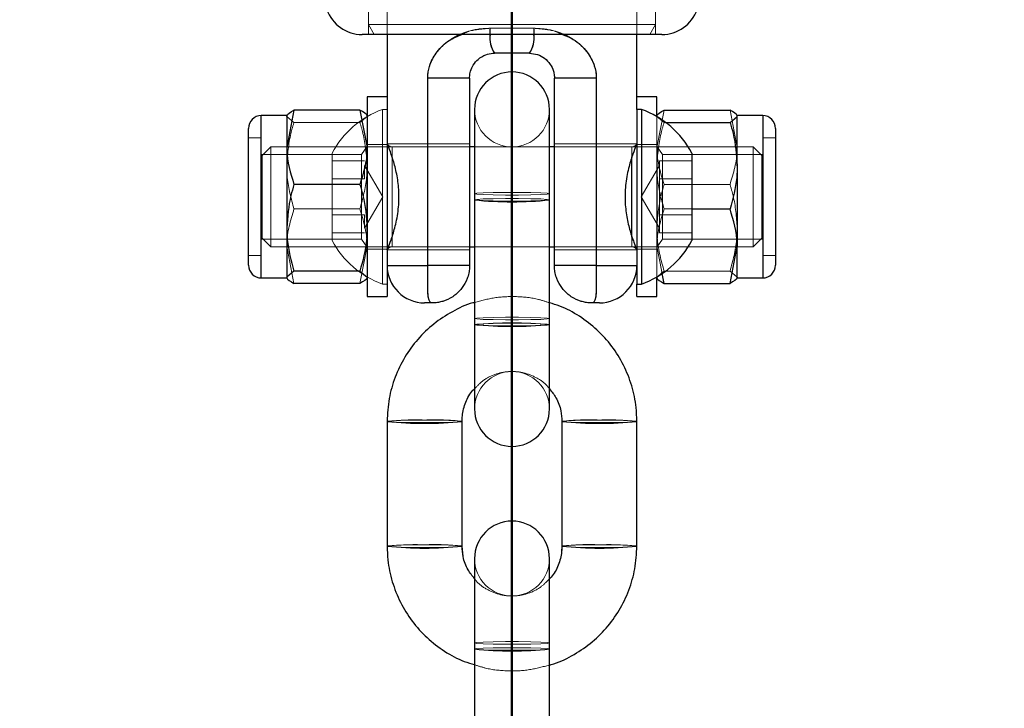
# Model space of a CAD drawing. Units: millimetres. Extents: x 0 to 2131, y 0 to 1488.
# Drawn here: x 587 to 595, y 653 to 658 of the extents above; entities that cross this region are included whole.
import ezdxf

# ---------------------------------------------------------------- set-up
doc = ezdxf.new("R2010")
doc.units = ezdxf.units.MM
doc.header["$LTSCALE"] = 50
doc.linetypes.add('HIDDEN', pattern=[0.1905, 0.127, -0.0635])
doc.layers.add('LE_NORM', color=179, linetype='Continuous', lineweight=50)
doc.styles.add('SLDTEXTSTYLE0', font='TXT', dxfattribs={"width": 0.605})
doc.dimstyles.new('SLDDIMSTYLE0', dxfattribs={"dimtxt": 17.5, "dimasz": 15, "dimexe": 0, "dimexo": 0.0625, "dimgap": 4.375, "dimtad": 1, "dimdec": 0, "dimrnd": 1e-09, "dimzin": 12, "dimdsep": 46, "dimtxsty": 'SLDTEXTSTYLE0', "dimsah": 1, "dimcen": 0.09, "dimadec": 0, "dimazin": 3, "dimtfac": 1, "dimtdec": 0, "dimtofl": 0, "dimtmove": 0, "dimatfit": 3, "dimfxl": 0, "dimfrac": 2, "dimtolj": 1, "dimtzin": 12, "dimarcsym": 0})

# ---------------------------------------------------------------- blocks, each defined once
blk = doc.blocks.new('_D_1')
at = {"layer": 'LE_NORM', "color": 7}
for p, q in [((586.0895, 663.1459), (440.628, 663.1459)), ((445.581, 663.1459), (445.581, 433.6519))]:
    blk.add_line(p, q, dxfattribs=at)
for points in [[(445.581, 663.1459), (440.581, 648.1459), (450.581, 648.1459)], [(445.581, 433.6519), (450.581, 448.6519), (440.581, 448.6519)]]:
    blk.add_solid(points, dxfattribs=at)
at = {"layer": 'LE_NORM', "color": 7, "insert": (423.0223, 531.9562), "char_height": 17.5, "attachment_point": 1, "rotation": 90, "style": 'SLDTEXTSTYLE0'}
blk.add_mtext('229', dxfattribs=at)
blk = doc.blocks.new('_D_4')
at = {"layer": 'LE_NORM'}
for p, q in [((591.0425, 481.2023), (591.0425, 703.4096)), ((752.8997, 574.6506), (752.8997, 703.4096)), ((591.0425, 698.4566), (752.8997, 698.4566))]:
    blk.add_line(p, q, dxfattribs=at)
for points in [[(591.0425, 698.4566), (606.0425, 693.4566), (606.0425, 703.4566)], [(752.8997, 698.4566), (737.8997, 703.4566), (737.8997, 693.4566)]]:
    blk.add_solid(points, dxfattribs=at)
at = {"layer": 'LE_NORM', "insert": (655.5284, 721.0153), "char_height": 17.5, "attachment_point": 1, "style": 'SLDTEXTSTYLE0'}
blk.add_mtext('162', dxfattribs=at)
blk = doc.blocks.new('_D_6')
at = {"layer": 'LE_NORM', "color": 7}
for p, q in [((586.0895, 663.1459), (475.6845, 663.1459)), ((480.6375, 663.1459), (480.6375, 477.9159)), ((579.5895, 477.9159), (475.6845, 477.9159))]:
    blk.add_line(p, q, dxfattribs=at)
for points in [[(480.6375, 663.1459), (475.6375, 648.1459), (485.6375, 648.1459)], [(480.6375, 477.9159), (485.6375, 492.9159), (475.6375, 492.9159)]]:
    blk.add_solid(points, dxfattribs=at)
at = {"layer": 'LE_NORM', "color": 7, "insert": (458.0788, 554.0882), "char_height": 17.5, "attachment_point": 1, "rotation": 90, "style": 'SLDTEXTSTYLE0'}
blk.add_mtext('185', dxfattribs=at)

msp = doc.modelspace()

# ---------------------------------------------------------------- linework, layer by layer
at = {"color": 7, "linetype": 'HIDDEN', "lineweight": 18}
for p, q in [((590.0425286, 659.5958503), (590.0425286, 657.9458503)), ((590.0425286, 659.5458503), (590.0425286, 657.9458503)), ((592.0425286, 657.9458503), (592.0425286, 659.5958503)), ((592.0425286, 657.9458503), (592.0425286, 659.5458503)), ((589.8925286, 659.3958503), (589.8925286, 658.0258503)), ((589.8925286, 659.3958503), (589.8925286, 657.9458503)), ((592.1925286, 658.0258503), (592.1925286, 659.3958503)), ((592.1925286, 657.9458503), (592.1925286, 659.3958503)), ((592.1925286, 658.0258503), (589.8925286, 658.0258503)), ((589.8925286, 658.0258503), (589.9387166, 657.9458503)), ((591.2175286, 657.9958503), (590.8675286, 657.9958503)), ((590.8675286, 657.9958503), (591.2175286, 657.9958503)), ((590.8675286, 657.9958503), (591.2175286, 657.9958503)), ((591.2175286, 657.9958503), (590.8675286, 657.9958503)), ((592.1463405, 657.9458503), (592.1925286, 658.0258503)), ((590.3675286, 657.5958503), (590.3675286, 656.0958503)), ((590.3675286, 657.5958503), (590.7025286, 657.5958503)), ((590.7025286, 657.5958503), (590.3675286, 657.5958503)), ((590.3675286, 657.5958503), (590.7025286, 657.5958503)), ((591.3825286, 657.5958503), (591.7175286, 657.5958503)), ((591.7175286, 657.5958503), (591.3825286, 657.5958503)), ((591.3825286, 657.5958503), (591.7175286, 657.5958503)), ((591.7175286, 656.0958503), (591.7175286, 657.5958503)), ((590.0045286, 656.6458503), (590.0045286, 657.3458503)), ((590.0425286, 657.3458503), (590.0045286, 657.3458503)), ((592.2605842, 657.3391594), (592.2025286, 657.0413412)), ((592.7884729, 657.3391594), (592.8465286, 657.0413412)), ((589.0345286, 657.2958503), (589.0345286, 657.1172789)), ((589.2385286, 657.290323), (589.2385286, 657.2958503)), ((589.2965842, 657.2414867), (589.2385286, 657.290323)), ((589.8244729, 657.2414867), (589.8825286, 657.290323)), ((592.2605842, 657.2414867), (592.2025286, 657.290323)), ((592.2025286, 656.6458503), (592.2025286, 657.290323)), ((592.8465286, 657.290323), (592.8465286, 657.2958503)), ((593.0505286, 657.1172789), (593.0505286, 657.2958503)), ((589.8244729, 657.2414867), (589.2965842, 657.2414867)), ((592.2605842, 657.2414867), (592.2725452, 657.2414867)), ((589.0345286, 657.1172789), (588.9325286, 657.1172789)), ((589.0345286, 656.1744218), (589.0345286, 657.1172789)), ((593.0505286, 657.1172789), (593.0505286, 656.8264306)), ((593.1525286, 657.1172789), (593.0505286, 657.1172789)), ((589.1115786, 657.0458503), (589.0425286, 656.9768003)), ((589.1115786, 657.0458503), (589.1115786, 656.2458503)), ((590.0425286, 657.0458503), (589.1115786, 657.0458503)), ((589.8799886, 657.0458503), (589.8379761, 656.9858503)), ((589.8799886, 656.2458503), (589.8799886, 657.0458503)), ((590.0425286, 657.0658503), (589.8825286, 657.0658503)), ((590.7025286, 657.0708503), (590.0425286, 657.0708503)), ((590.7025286, 657.0458503), (590.0526951, 657.0458503)), ((590.0825286, 657.0447319), (590.0825286, 656.2469688)), ((591.3425286, 657.0458503), (590.7425286, 657.0458503)), ((592.0425286, 657.0708503), (591.3825286, 657.0708503)), ((592.0025286, 657.0458503), (591.3825286, 657.0458503)), ((592.9734786, 657.0458503), (592.0025286, 657.0458503)), ((592.0025286, 656.6458503), (592.0025286, 657.0447319)), ((592.0425286, 657.0708503), (592.0374594, 657.0586662)), ((592.2025286, 657.0658503), (592.0425286, 657.0658503)), ((592.2050686, 657.0458503), (592.2025286, 657.0458503)), ((592.2050686, 657.0458503), (592.2050686, 656.79907)), ((592.247081, 656.9858503), (592.2050686, 657.0458503)), ((592.9734786, 656.6458503), (592.9734786, 657.0458503)), ((593.0425286, 656.9768003), (592.9734786, 657.0458503)), ((589.8379761, 656.9858503), (589.0345286, 656.9858503)), ((589.0425286, 656.9768003), (589.0425286, 656.3149003)), ((589.6025286, 656.6458503), (589.6025286, 656.9958503)), ((589.8379761, 656.5156137), (589.8379761, 656.9858503)), ((592.247081, 656.9858503), (592.247081, 656.3058503)), ((593.0505286, 656.9858503), (592.247081, 656.9858503)), ((593.0425286, 656.6458503), (593.0425286, 656.9768003)), ((589.8625286, 656.9345255), (589.6025286, 656.9345255)), ((589.8625286, 656.8958503), (589.8625286, 656.8623567)), ((590.0068661, 656.6458503), (589.8625286, 656.8958503)), ((589.8625286, 656.8623567), (589.8625286, 656.7901879)), ((592.2225286, 656.8958503), (592.078191, 656.6458503)), ((592.2225286, 656.8623567), (592.2225286, 656.9345255)), ((592.2225286, 656.9345255), (592.4825286, 656.9345255)), ((592.2225286, 656.7901879), (592.2225286, 656.8623567)), ((589.8625286, 656.7901879), (589.6025286, 656.7901879)), ((592.2050686, 656.79907), (592.2050686, 656.2458503)), ((592.2225286, 656.6458503), (592.2225286, 656.7901879)), ((592.2225286, 656.7901879), (592.4825286, 656.7901879)), ((593.0505286, 656.8264306), (593.0505286, 656.1744218)), ((592.2605842, 656.743523), (592.7884729, 656.743523)), ((589.6025286, 656.2958503), (589.6025286, 656.6458503)), ((589.8625286, 656.3958503), (590.0068661, 656.6458503)), ((590.0045286, 655.9458503), (590.0045286, 656.6458503)), ((590.1373352, 656.6458503), (590.1353442, 656.6186601)), ((592.0025286, 656.6458503), (592.0025286, 656.2469688)), ((592.078191, 656.6458503), (592.2225286, 656.3958503)), ((592.2025286, 656.0013777), (592.2025286, 656.6458503)), ((592.2225286, 656.5015128), (592.2225286, 656.6458503)), ((592.9734786, 656.2458503), (592.9734786, 656.6458503)), ((593.0425286, 656.3149003), (593.0425286, 656.6458503)), ((589.8244729, 656.5481777), (589.2965842, 656.5481777)), ((592.2605842, 656.5481777), (592.4825286, 656.5481777)), ((589.8625286, 656.5015128), (589.6025286, 656.5015128)), ((589.8379761, 656.3058503), (589.8379761, 656.5156137)), ((589.8625286, 656.5015128), (589.8625286, 656.429344)), ((592.2225286, 656.429344), (592.2225286, 656.5015128)), ((592.2225286, 656.5015128), (592.4825286, 656.5015128)), ((589.8625286, 656.429344), (589.8625286, 656.3958503)), ((592.2225286, 656.3571752), (592.2225286, 656.429344)), ((589.0345286, 656.3058503), (589.8379761, 656.3058503)), ((589.0425286, 656.3149003), (589.1115786, 656.2458503)), ((589.8625286, 656.3571752), (589.6025286, 656.3571752)), ((589.8379761, 656.3058503), (589.8799886, 656.2458503)), ((592.2050686, 656.2458503), (592.247081, 656.3058503)), ((592.2225286, 656.3571752), (592.4825286, 656.3571752)), ((592.247081, 656.3058503), (593.0505286, 656.3058503)), ((592.9734786, 656.2458503), (593.0425286, 656.3149003)), ((589.1115786, 656.2458503), (590.0425286, 656.2458503)), ((589.2965842, 655.9525413), (589.2385286, 656.2503595)), ((589.8244729, 655.9525413), (589.8825286, 656.2503595)), ((589.8799886, 656.2458503), (589.8825286, 656.2458503)), ((590.0528328, 656.2458503), (590.7025286, 656.2458503)), ((590.7425286, 656.2458503), (591.3425286, 656.2458503)), ((591.3825286, 656.2458503), (592.0025286, 656.2458503)), ((592.0025286, 656.2458503), (592.9734786, 656.2458503)), ((592.0392522, 656.2286183), (592.0401876, 656.2263919)), ((592.2428508, 656.0435114), (592.2025286, 656.2503595)), ((588.9325286, 656.1744218), (589.0345286, 656.1744218)), ((589.0345286, 656.1744218), (589.0345286, 655.9958503)), ((589.8825286, 656.2258503), (590.0425286, 656.2258503)), ((590.0425286, 656.2208503), (590.7025286, 656.2208503)), ((591.3825286, 656.2208503), (592.0425286, 656.2208503)), ((592.0425286, 656.2258503), (592.2025286, 656.2258503)), ((593.0505286, 656.1744218), (593.1525286, 656.1744218)), ((593.0505286, 655.9958503), (593.0505286, 656.1744218)), ((590.3675286, 656.0958503), (590.0425286, 656.0958503)), ((590.3675286, 656.0958503), (590.0425286, 656.0958503)), ((590.3675286, 656.0958503), (590.7025286, 656.0958503)), ((590.7025286, 656.0958503), (590.3675286, 656.0958503)), ((590.3675286, 656.0958503), (590.7025286, 656.0958503)), ((591.3825286, 656.0958503), (591.7175286, 656.0958503)), ((591.7175286, 656.0958503), (591.3825286, 656.0958503)), ((591.3825286, 656.0958503), (591.7175286, 656.0958503)), ((591.7175286, 656.0958503), (592.0425286, 656.0958503)), ((592.0425286, 656.0958503), (591.7175286, 656.0958503)), ((589.2385286, 656.0013777), (589.2385286, 655.9958504)), ((592.2605842, 656.050214), (592.2025286, 656.0013777)), ((592.2605842, 656.050214), (592.7884729, 656.050214)), ((592.7884729, 656.050214), (592.8465286, 656.0013777)), ((592.8465286, 656.0013777), (592.8465286, 655.9958503)), ((590.0045286, 655.9458503), (590.0425286, 655.9458503))]:
    msp.add_line(p, q, dxfattribs=at)
at = {"color": 7, "linetype": 'Continuous', "lineweight": 25}
for p, q in [((592.2425286, 657.9458503), (589.8425286, 657.9458503)), ((590.0425286, 657.9458503), (590.0425286, 657.4458503)), ((592.0425286, 657.3458503), (592.0425286, 657.9458503)), ((591.1825286, 657.7958503), (590.9025286, 657.7958503)), ((590.3675286, 656.0958503), (590.3675286, 657.5958503)), ((590.7025286, 657.5958503), (590.3675286, 657.5958503)), ((590.7025286, 657.5958503), (590.7025286, 656.0958503)), ((591.7175286, 657.5958503), (591.3825286, 657.5958503)), ((591.3825286, 656.0958503), (591.3825286, 657.5958503)), ((591.7175286, 657.5958503), (591.7175286, 656.0958503)), ((590.0425286, 657.4458503), (589.8825286, 657.4458503)), ((589.8825286, 657.4458503), (589.8825286, 655.8458503)), ((590.0425286, 657.4458503), (590.0425286, 655.8458503)), ((592.2025286, 657.4458503), (592.0425286, 657.4458503)), ((592.2025286, 657.290323), (592.2025286, 657.4458503)), ((589.2965842, 657.3391594), (589.2385286, 657.0413412)), ((589.8244729, 657.3391594), (589.2965842, 657.3391594)), ((589.8244729, 657.3391594), (589.8825286, 657.0413412)), ((590.7425286, 657.3458503), (590.7425286, 656.6216496)), ((591.3425286, 656.6216496), (591.3425286, 657.3458503)), ((592.0805286, 657.3458503), (592.0425286, 657.3458503)), ((592.0425286, 657.3458503), (592.0425286, 655.9458503)), ((592.0805286, 657.3458503), (592.0805286, 655.9458503)), ((592.2605842, 657.3391594), (592.7884729, 657.3391594)), ((589.2385286, 657.2958503), (589.0345286, 657.2958503)), ((589.2385286, 657.2958503), (589.2385286, 657.0413412)), ((592.7884729, 657.2414867), (592.8465286, 657.290323)), ((593.0505286, 657.2958503), (592.8465286, 657.2958503)), ((592.8465286, 656.8948322), (592.8465286, 657.290323)), ((588.9325286, 656.0978503), (588.9325286, 657.1938503)), ((592.2725452, 657.2414867), (592.7884729, 657.2414867)), ((593.1525286, 657.1938503), (593.1525286, 656.8557612)), ((589.2385286, 657.0413412), (589.2385286, 656.3968685)), ((590.0526951, 657.0458503), (590.0425286, 657.0458503)), ((590.7425286, 657.0458503), (590.7025286, 657.0458503)), ((591.3825286, 657.0458503), (591.3425286, 657.0458503)), ((592.4825286, 656.9958503), (592.4825286, 656.2958503)), ((592.8465286, 656.8948322), (592.8465286, 656.2503595)), ((593.1525286, 656.8557612), (593.1525286, 656.0978503)), ((589.8244729, 656.743523), (589.2965842, 656.743523)), ((590.7425286, 656.6216496), (590.7425286, 655.6222475)), ((591.3425286, 655.6222475), (591.3425286, 656.6216496)), ((592.4825286, 656.5481777), (592.7884729, 656.5481777)), ((589.2385286, 656.3968685), (589.2385286, 656.0013777)), ((590.0425286, 656.2458503), (590.0528328, 656.2458503)), ((590.7025286, 656.2458503), (590.7425286, 656.2458503)), ((591.3425286, 656.2458503), (591.3825286, 656.2458503)), ((592.7884729, 655.9525413), (592.8465286, 656.2503595)), ((592.8465286, 655.9958503), (592.8465286, 656.2503595)), ((590.7025286, 656.0958503), (590.3675286, 656.0958503)), ((591.7175286, 656.0958503), (591.3825286, 656.0958503)), ((589.0345286, 655.9958503), (589.2385286, 655.9958503)), ((589.2965842, 656.050214), (589.2385286, 656.0013777)), ((589.8244729, 656.050214), (589.2965842, 656.050214)), ((589.8244729, 656.050214), (589.8825286, 656.0013777)), ((592.2025286, 655.8458503), (592.2025286, 656.0013777)), ((592.2605842, 655.9525413), (592.2428508, 656.0435114)), ((592.8465286, 655.9958503), (593.0505286, 655.9958503)), ((589.8244729, 655.9525413), (589.2965842, 655.9525413)), ((592.0425286, 655.9458503), (592.0805286, 655.9458503)), ((592.0425286, 655.8458503), (592.0425286, 655.9458503)), ((592.2605842, 655.9525413), (592.7884729, 655.9525413)), ((589.8825286, 655.8458503), (590.0425286, 655.8458503)), ((592.0425286, 655.8458503), (592.2025286, 655.8458503)), ((590.4025286, 655.7958503), (590.3425286, 655.7958503)), ((591.7425286, 655.7958503), (591.6825286, 655.7958503)), ((590.7425286, 655.6222475), (590.7425286, 654.9464482)), ((591.3425286, 654.9464482), (591.3425286, 655.6222475)), ((590.0425286, 654.8469264), (590.0425286, 653.8475242)), ((590.6425286, 653.8475242), (590.6425286, 654.8469264)), ((591.4425286, 654.8469264), (591.4425286, 653.8475242)), ((592.0425286, 653.8475242), (592.0425286, 654.8469264)), ((590.6515289, 653.7632369), (590.6425286, 653.8475242)), ((591.4425286, 653.8475242), (591.4400645, 653.8032406)), ((590.7425286, 653.7480024), (590.7425286, 653.0238017)), ((591.3425286, 653.0238017), (591.3425286, 653.7480024)), ((590.7425286, 653.0238017), (590.7425286, 652.0243996)), ((591.3425286, 652.0243996), (591.3425286, 653.0238017))]:
    msp.add_line(p, q, dxfattribs=at)
at = {"color": 8, "linetype": 'Continuous', "lineweight": 25}
for p, q in [((589.0345286, 655.9958503), (589.0345286, 657.2958503)), ((593.0505286, 657.2958503), (593.0505286, 656.8948322)), ((592.0025286, 656.3226617), (592.0025286, 656.9666784)), ((593.0505286, 656.8948322), (593.0505286, 655.9958503)), ((590.0425286, 656.0958503), (590.3675286, 656.0958503)), ((591.7175286, 656.0958503), (592.0425286, 656.0958503))]:
    msp.add_line(p, q, dxfattribs=at)
at = {"color": 7, "linetype": 'HIDDEN', "lineweight": 18, "flags": 128}
for points in [[(590.8675286, 657.9958503), (590.8682011, 657.9568323), (590.86864, 657.9458503)], [(591.2175286, 657.9958503), (591.216856, 657.9568323), (591.2164172, 657.9458503)], [(591.3425286, 656.670051), (591.3244363, 656.6665037), (591.2723419, 656.6633842), (591.1925286, 656.6610689), (591.094623, 656.6598369), (590.9904341, 656.6598369), (590.8925286, 656.6610689), (590.8127152, 656.6633842), (590.7606208, 656.6665037), (590.7425286, 656.670051), (590.7606208, 656.6735984), (590.8127152, 656.6767179), (590.8925286, 656.6790332), (590.9904341, 656.6802652), (591.094623, 656.6802652), (591.1925286, 656.6790332), (591.2723419, 656.6767179), (591.3244363, 656.6735984), (591.3425286, 656.670051)], [(590.7425286, 656.670051), (590.7606208, 656.6665037), (590.8127152, 656.6633842), (590.8925286, 656.6610689), (590.9904341, 656.6598369), (591.094623, 656.6598369), (591.1925286, 656.6610689), (591.2723419, 656.6633842), (591.3244363, 656.6665037), (591.3425286, 656.670051), (591.3244363, 656.6735984), (591.2723419, 656.6767179), (591.1925286, 656.6790332), (591.094623, 656.6802652), (590.9904341, 656.6802652), (590.8925286, 656.6790332), (590.8127152, 656.6767179), (590.7606208, 656.6735984), (590.7425286, 656.670051)], [(591.3425286, 656.6216496), (591.3244363, 656.625197), (591.2723419, 656.6283165), (591.1925286, 656.6306318), (591.094623, 656.6318638), (590.9904341, 656.6318638), (590.8925286, 656.6306318), (590.8127152, 656.6283165), (590.7606208, 656.625197), (590.7425286, 656.6216496), (590.7606208, 656.6181023), (590.8127152, 656.6149828), (590.8925286, 656.6126675), (590.9904341, 656.6114355), (591.094623, 656.6114355), (591.1925286, 656.6126675), (591.2723419, 656.6149828), (591.3244363, 656.6181023), (591.3425286, 656.6216496)], [(590.7425286, 656.6216496), (590.7606208, 656.625197), (590.8127152, 656.6283165), (590.8925286, 656.6306318), (590.9904341, 656.6318638), (591.094623, 656.6318638), (591.1925286, 656.6306318), (591.2723419, 656.6283165), (591.3244363, 656.625197), (591.3425286, 656.6216496), (591.3425286, 656.6216496)], [(591.3425286, 655.6706489), (591.3244363, 655.6671015), (591.2723419, 655.663982), (591.1925286, 655.6616667), (591.094623, 655.6604347), (590.9904341, 655.6604347), (590.8925286, 655.6616667), (590.8127152, 655.663982), (590.7606208, 655.6671015), (590.7425286, 655.6706489), (590.7606208, 655.6741962), (590.8127152, 655.6773157), (590.8925286, 655.679631), (590.9904341, 655.680863), (591.094623, 655.680863), (591.1925286, 655.679631), (591.2723419, 655.6773157), (591.3244363, 655.6741962), (591.3425286, 655.6706489)], [(590.7425286, 655.6706489), (590.7606208, 655.6671015), (590.8127152, 655.663982), (590.8925286, 655.6616667), (590.9904341, 655.6604347), (591.094623, 655.6604347), (591.1925286, 655.6616667), (591.2723419, 655.663982), (591.3244363, 655.6671015), (591.3425286, 655.6706489), (591.3244363, 655.6741962), (591.2723419, 655.6773157), (591.1925286, 655.679631), (591.094623, 655.680863), (590.9904341, 655.680863), (590.8925286, 655.679631), (590.8127152, 655.6773157), (590.7606208, 655.6741962), (590.7425286, 655.6706489)], [(591.3425286, 655.6222475), (591.3244363, 655.6257948), (591.2723419, 655.6289143), (591.1925286, 655.6312296), (591.094623, 655.6324616), (590.9904341, 655.6324616), (590.8925286, 655.6312296), (590.8127152, 655.6289143), (590.7606208, 655.6257948), (590.7425286, 655.6222475), (590.7606208, 655.6187001), (590.8127152, 655.6155806), (590.8925286, 655.6132653), (590.9904341, 655.6120333), (591.094623, 655.6120333), (591.1925286, 655.6132653), (591.2723419, 655.6155806), (591.3244363, 655.6187001), (591.3425286, 655.6222475)], [(590.3425286, 654.8572981), (590.4451346, 654.8566726), (590.5353648, 654.8548716), (590.6023362, 654.8521123), (590.6379709, 654.8487274), (590.6379709, 654.8451254), (590.6023362, 654.8417405), (590.5353648, 654.8389812), (590.4451346, 654.8371802), (590.3425286, 654.8365547), (590.2399225, 654.8371802), (590.1496923, 654.8389812), (590.0827209, 654.8417405), (590.0470862, 654.8451254), (590.0470862, 654.8487274), (590.0827209, 654.8521123), (590.1496923, 654.8548716), (590.2399225, 654.8566726), (590.3425286, 654.8572981)], [(591.7425286, 654.8572981), (591.6399225, 654.8566726), (591.5496923, 654.8548716), (591.4827209, 654.8521123), (591.4470862, 654.8487274), (591.4470862, 654.8451254), (591.4827209, 654.8417405), (591.5496923, 654.8389812), (591.6399225, 654.8371802), (591.7425286, 654.8365547), (591.8451346, 654.8371802), (591.9353648, 654.8389812), (592.0023362, 654.8417405), (592.0379709, 654.8451254), (592.0379709, 654.8487274), (592.0023362, 654.8521123), (591.9353648, 654.8548716), (591.8451346, 654.8566726), (591.7425286, 654.8572981)], [(590.3425286, 653.8578959), (590.4451346, 653.8572704), (590.5353648, 653.8554694), (590.6023362, 653.8527101), (590.6379709, 653.8493252), (590.6379709, 653.8457232), (590.6023362, 653.8423383), (590.5353648, 653.839579), (590.4451346, 653.837778), (590.3425286, 653.8371525), (590.2399225, 653.837778), (590.1496923, 653.839579), (590.0827209, 653.8423383), (590.0470862, 653.8457232), (590.0470862, 653.8493252), (590.0827209, 653.8527101), (590.1496923, 653.8554694), (590.2399225, 653.8572704), (590.3425286, 653.8578959)], [(591.7425286, 653.8578959), (591.6399225, 653.8572704), (591.5496923, 653.8554694), (591.4827209, 653.8527101), (591.4470862, 653.8493252), (591.4470862, 653.8457232), (591.4827209, 653.8423383), (591.5496923, 653.839579), (591.6399225, 653.837778), (591.7425286, 653.8371525), (591.8451346, 653.837778), (591.9353648, 653.839579), (592.0023362, 653.8423383), (592.0379709, 653.8457232), (592.0379709, 653.8493252), (592.0023362, 653.8527101), (591.9353648, 653.8554694), (591.8451346, 653.8572704), (591.7425286, 653.8578959)], [(591.3425286, 653.0722031), (591.3244363, 653.0686558), (591.2723419, 653.0655363), (591.1925286, 653.063221), (591.094623, 653.061989), (590.9904341, 653.061989), (590.8925286, 653.063221), (590.8127152, 653.0655363), (590.7606208, 653.0686558), (590.7425286, 653.0722031), (590.7606208, 653.0757505), (590.8127152, 653.07887), (590.8925286, 653.0811853), (590.9904341, 653.0824173), (591.094623, 653.0824173), (591.1925286, 653.0811853), (591.2723419, 653.07887), (591.3244363, 653.0757505), (591.3425286, 653.0722031)], [(590.7425286, 653.0722031), (590.7606208, 653.0686558), (590.8127152, 653.0655363), (590.8925286, 653.063221), (590.9904341, 653.061989), (591.094623, 653.061989), (591.1925286, 653.063221), (591.2723419, 653.0655363), (591.3244363, 653.0686558), (591.3425286, 653.0722031), (591.3244363, 653.0757505), (591.2723419, 653.07887), (591.1925286, 653.0811853), (591.094623, 653.0824173), (590.9904341, 653.0824173), (590.8925286, 653.0811853), (590.8127152, 653.07887), (590.7606208, 653.0757505), (590.7425286, 653.0722031)], [(591.3425286, 653.0238017), (591.3244363, 653.0273491), (591.2723419, 653.0304686), (591.1925286, 653.0327839), (591.094623, 653.0340159), (590.9904341, 653.0340159), (590.8925286, 653.0327839), (590.8127152, 653.0304686), (590.7606208, 653.0273491), (590.7425286, 653.0238017), (590.7606208, 653.0202544), (590.8127152, 653.0171349), (590.8925286, 653.0148196), (590.9904341, 653.0135876), (591.094623, 653.0135876), (591.1925286, 653.0148196), (591.2723419, 653.0171349), (591.3244363, 653.0202544), (591.3425286, 653.0238017)], [(590.7425286, 653.0238017), (590.7606208, 653.0273491), (590.8127152, 653.0304686), (590.8925286, 653.0327839), (590.9904341, 653.0340159), (591.094623, 653.0340159), (591.1925286, 653.0327839), (591.2723419, 653.0304686), (591.3244363, 653.0273491), (591.3425286, 653.0238017), (591.3425286, 653.0238017)]]:
    msp.add_lwpolyline(points, dxfattribs=at)
at = {"color": 7, "linetype": 'Continuous', "lineweight": 25}
for centre, radius, start, end in [((589.8425286, 658.2458503), 0.3, 199.47122063, 270), ((592.2425286, 658.2458503), 0.3, 270, 340.52877937), ((591.0425286, 657.3458503), 0.3, 0, 180), ((591.824439, 656.6458503), 0.7453736, 28.00594401, 69.90534695), ((589.0345286, 657.1938503), 0.102, 90, 180), ((593.0505286, 657.1938503), 0.102, 0, 90), ((591.824439, 656.6458503), 0.7453736, 290.09465305, 331.99405599), ((589.0345286, 656.0978503), 0.102, 180, 270), ((590.3425286, 656.0958503), 0.3, 180, 270), ((591.7425286, 656.0958503), 0.3, 270, 0), ((593.0505286, 656.0978503), 0.102, 270, 0), ((591.0425286, 654.9464482), 0.3, 180, 0), ((591.0425286, 653.7480024), 0.3, 0, 180)]:
    msp.add_arc(centre, radius, start, end, dxfattribs=at)
at = {"color": 7, "linetype": 'HIDDEN', "lineweight": 18}
for centre, radius, start, end in [((591.1794928, 657.9473816), 0.315707, 171.16877073, 208.68372028), ((590.9055643, 657.9473816), 0.315707, 331.31627972, 8.83122927), ((590.2606181, 656.6458503), 0.7453736, 110.09465305, 151.99405599), ((591.0425286, 657.3458503), 0.3, 180, 0), ((590.0825286, 657.0858503), 0.04, 180, 270), ((592.0025286, 657.0858503), 0.04, 270, 0), ((590.2606181, 656.6458503), 0.7453736, 208.00594401, 249.90534695), ((590.0825286, 656.2058503), 0.04, 90, 180), ((592.0025286, 656.2058503), 0.04, 0, 90), ((591.0425286, 652.3426551), 3.293285, 84.77342664, 95.22657336), ((591.0425286, 654.9464482), 0.3, 0, 180), ((590.2653903, 652.7435247), 2.1151804, 87.9100246, 96.04808039), ((590.4320022, 653.104366), 1.7552141, 83.11117892, 92.92197246), ((591.6530373, 653.1054386), 1.7541438, 87.07566699, 96.8924588), ((591.8196667, 652.7435151), 2.1151901, 83.9519436, 92.08996223), ((590.2653651, 651.7459275), 2.1133776, 87.90755751, 96.0525734), ((590.4319094, 652.0993142), 1.7608517, 83.13028422, 92.90958486), ((591.6531477, 652.0993142), 1.7608517, 87.09041514, 96.86971578), ((591.819692, 651.7459275), 2.1133776, 83.9474266, 92.09244248), ((591.0425286, 653.7480024), 0.3, 180, 0)]:
    msp.add_arc(centre, radius, start, end, dxfattribs=at)
at = {"color": 8, "linetype": 'Continuous', "lineweight": 25}
for centre, radius, start, end in [((591.068587, 657.9121951), 0.2027597, 170.44547436, 215.01605636), ((591.0164702, 657.9121951), 0.2027597, 324.98394364, 9.55452564), ((591.0425286, 659.4667802), 2.8609033, 263.98078507, 276.01921493), ((591.0425286, 658.9018398), 3.293285, 264.77342664, 275.22657336), ((590.3426387, 657.7385099), 2.9071103, 264.07461984, 275.92100571), ((591.7424022, 657.7392009), 2.9077993, 264.08072633, 275.92429171), ((590.3425286, 656.7365455), 2.9045557, 264.07157422, 275.92842578), ((591.7425286, 656.7365455), 2.9045557, 264.07157421, 275.92842579), ((591.0425286, 655.8689323), 2.8609033, 263.98078507, 276.01921493)]:
    msp.add_arc(centre, radius, start, end, dxfattribs=at)
at = {"color": 7, "linetype": 'HIDDEN', "lineweight": 18}
for points, knots in [([(590.8675286, 657.9958503), (590.812837, 657.9916274), (590.7053027, 657.9833243), (590.5621631, 657.9206215), (590.4525856, 657.8314158), (590.4002349, 657.7451939), (590.3750383, 657.6716693), (590.3679043, 657.6331755), (590.3675627, 657.5992444), (590.3675286, 657.5958503)], [0, 0, 0, 0, 0.222719874, 0.437910655, 0.664205536, 0.846526716, 0.864669473, 0.98646317, 1, 1, 1, 1]), ([(590.3675286, 657.5958503), (590.3678066, 657.6056633), (590.368905, 657.64443), (590.3875998, 657.7214736), (590.4433847, 657.8178756), (590.5451876, 657.9104811), (590.6895939, 657.9810965), (590.809247, 657.9910178), (590.8675286, 657.9958503)], [0, 0, 0, 0, 0.039107155, 0.154495224, 0.315914651, 0.512534212, 0.762561579, 1, 1, 1, 1]), ([(590.8675286, 657.9958503), (590.812837, 657.9916274), (590.7053027, 657.9833243), (590.5621631, 657.9206215), (590.4525856, 657.8314158), (590.4002349, 657.7451939), (590.3750383, 657.6716693), (590.3679043, 657.6331755), (590.3675627, 657.5992444), (590.3675286, 657.5958503)], [0, 0, 0, 0, 0.222719874, 0.437910655, 0.664205536, 0.846526716, 0.864669473, 0.98646317, 1, 1, 1, 1]), ([(590.6415522, 657.9458503), (590.6595517, 657.9552554), (590.7261363, 657.9900469), (590.8078813, 657.9934021), (590.8675286, 657.9958503)], [0, 0, 0, 0, 0.270324716, 1, 1, 1, 1]), ([(591.7175286, 657.5958503), (591.7172505, 657.6056633), (591.7161521, 657.64443), (591.6974573, 657.7214736), (591.6416725, 657.8178756), (591.5398695, 657.9104811), (591.3954632, 657.9810965), (591.2758101, 657.9910178), (591.2175286, 657.9958503)], [0, 0, 0, 0, 0.039107155, 0.154495224, 0.315914651, 0.512534212, 0.762561579, 1, 1, 1, 1]), ([(591.7175286, 657.5958503), (591.7172505, 657.6056633), (591.7161521, 657.64443), (591.6974573, 657.7214736), (591.6416725, 657.8178756), (591.5398695, 657.9104811), (591.3954632, 657.9810965), (591.2758101, 657.9910178), (591.2175286, 657.9958503)], [0, 0, 0, 0, 0.039107155, 0.154495224, 0.315914651, 0.512534212, 0.762561579, 1, 1, 1, 1]), ([(591.2175286, 657.9958503), (591.2722201, 657.9916274), (591.3797544, 657.9833243), (591.522894, 657.9206215), (591.6324715, 657.8314158), (591.6848222, 657.7451939), (591.7100188, 657.6716693), (591.7171528, 657.6331755), (591.7174944, 657.5992444), (591.7175286, 657.5958503)], [0, 0, 0, 0, 0.222719874, 0.437910655, 0.664205536, 0.846526716, 0.864669473, 0.98646317, 1, 1, 1, 1]), ([(591.2175286, 657.9958503), (591.2730814, 657.9931603), (591.3552441, 657.9891817), (591.424307, 657.9564508), (591.4466742, 657.9458503)], [0, 0, 0, 0, 0.676132949, 1, 1, 1, 1]), ([(589.2965842, 657.2414867), (589.2878202, 657.2123845), (589.2537922, 657.0993886), (589.2450323, 656.9819926), (589.2385286, 656.8948322)], [0, 0, 0, 0, 0.257551345, 1, 1, 1, 1]), ([(589.8244729, 657.2414867), (589.8332369, 657.2123845), (589.867265, 657.0993886), (589.8760248, 656.9819926), (589.8825286, 656.8948322)], [0, 0, 0, 0, 0.257551345, 1, 1, 1, 1]), ([(592.2605842, 657.2414867), (592.2518202, 657.2123845), (592.2177922, 657.0993886), (592.2090323, 656.9819926), (592.2025286, 656.8948322)], [0, 0, 0, 0, 0.257551345, 1, 1, 1, 1]), ([(592.2025286, 657.0413412), (592.2025866, 657.0342797), (592.2034129, 656.9337099), (592.2330386, 656.8351565), (592.2605842, 656.743523)], [0, 0, 0, 0, 0.070214766, 1, 1, 1, 1]), ([(592.8465286, 657.0413412), (592.8464705, 657.0342797), (592.8456442, 656.9337099), (592.8160185, 656.8351565), (592.7884729, 656.743523)], [0, 0, 0, 0, 0.070214766, 1, 1, 1, 1]), ([(589.2385286, 656.8948322), (589.2393903, 656.8633116), (589.2425983, 656.7459749), (589.2737794, 656.6317315), (589.2965842, 656.5481777)], [0, 0, 0, 0, 0.268633605, 1, 1, 1, 1]), ([(589.8825286, 656.8948322), (589.8816668, 656.8633116), (589.8784588, 656.7459749), (589.8472777, 656.6317315), (589.8244729, 656.5481777)], [0, 0, 0, 0, 0.2686336051, 1, 1, 1, 1]), ([(592.2025286, 656.8948322), (592.2033903, 656.8633116), (592.2065983, 656.7459749), (592.2377794, 656.6317315), (592.2605842, 656.5481777)], [0, 0, 0, 0, 0.2686336051, 1, 1, 1, 1]), ([(592.2605842, 656.743523), (592.2518202, 656.7144207), (592.2177922, 656.6014248), (592.2090323, 656.4840289), (592.2025286, 656.3968685)], [0, 0, 0, 0, 0.257551345, 1, 1, 1, 1]), ([(592.7884729, 656.743523), (592.7972369, 656.7144207), (592.831265, 656.6014248), (592.8400248, 656.4840289), (592.8465286, 656.3968685)], [0, 0, 0, 0, 0.257551345, 1, 1, 1, 1]), ([(589.2385286, 656.2503595), (589.2385866, 656.257421), (589.2394129, 656.3579908), (589.2690386, 656.4565442), (589.2965842, 656.5481777)], [0, 0, 0, 0, 0.070214766, 1, 1, 1, 1]), ([(589.8825286, 656.2503595), (589.8824705, 656.257421), (589.8816442, 656.3579908), (589.8520185, 656.4565442), (589.8244729, 656.5481777)], [0, 0, 0, 0, 0.070214766, 1, 1, 1, 1]), ([(592.2025286, 656.2503595), (592.2025866, 656.257421), (592.2034129, 656.3579908), (592.2330386, 656.4565442), (592.2605842, 656.5481777)], [0, 0, 0, 0, 0.0702147664, 1, 1, 1, 1]), ([(592.2025286, 656.3968685), (592.2033903, 656.3653479), (592.2065983, 656.2480111), (592.2377794, 656.1337678), (592.2605842, 656.050214)], [0, 0, 0, 0, 0.268633605, 1, 1, 1, 1]), ([(592.8465286, 656.3968685), (592.8456668, 656.3653479), (592.8424588, 656.2480111), (592.8112777, 656.1337678), (592.7884729, 656.050214)], [0, 0, 0, 0, 0.268633605, 1, 1, 1, 1]), ([(590.3675286, 656.0958503), (590.3675281, 656.0932933), (590.3675251, 656.0766712), (590.3674483, 656.0437474), (590.3672703, 656.0038329), (590.3671436, 655.9533593), (590.3676055, 655.8948941), (590.3713867, 655.8421254), (590.3788818, 655.8144009), (590.3864942, 655.8029491), (590.3916465, 655.7987834), (590.3952434, 655.7970782), (590.3977148, 655.7963634), (590.3993816, 655.7960635), (590.4004879, 655.7959383), (590.401213, 655.7958865), (590.4016839, 655.7958651), (590.402025, 655.7958553), (590.4022889, 655.795851), (590.4024579, 655.7958505), (590.4025286, 655.7958503)], [0, 0, 0, 0, 0.012701755, 0.082568958, 0.163856525, 0.221116202, 0.368690312, 0.550376474, 0.724342054, 0.819184919, 0.880451309, 0.92129669, 0.948558573, 0.966611405, 0.978452207, 0.986153008, 0.991128428, 0.99432775, 0.997629699, 1, 1, 1, 1]), ([(590.4025286, 655.7958503), (590.4024579, 655.7958505), (590.4022889, 655.795851), (590.402025, 655.7958553), (590.4016839, 655.7958651), (590.401213, 655.7958865), (590.4004879, 655.7959383), (590.3993816, 655.7960635), (590.3977148, 655.7963634), (590.3952434, 655.7970782), (590.3916465, 655.7987834), (590.3864942, 655.8029491), (590.3788818, 655.8144009), (590.3713867, 655.8421254), (590.3676055, 655.8948941), (590.3671436, 655.9533593), (590.3672703, 656.0038329), (590.3674483, 656.0437474), (590.3675251, 656.0766712), (590.3675281, 656.0932933), (590.3675286, 656.0958503)], [0, 0, 0, 0, 0.002370301, 0.00567225, 0.008871572, 0.013846992, 0.021547793, 0.033388595, 0.051441427, 0.07870331, 0.119548691, 0.180815081, 0.275657946, 0.449623526, 0.631309688, 0.778883798, 0.836143475, 0.917431042, 0.987298245, 1, 1, 1, 1]), ([(590.3675286, 656.0958503), (590.3675281, 656.0932933), (590.3675251, 656.0766712), (590.3674483, 656.0437474), (590.3672703, 656.0038329), (590.3671436, 655.9533593), (590.3676055, 655.8948941), (590.3713867, 655.8421254), (590.3788818, 655.8144009), (590.3864942, 655.8029491), (590.3916465, 655.7987834), (590.3952434, 655.7970782), (590.3977148, 655.7963634), (590.3993816, 655.7960635), (590.4004879, 655.7959383), (590.401213, 655.7958865), (590.4016839, 655.7958651), (590.402025, 655.7958553), (590.4022889, 655.795851), (590.4024579, 655.7958505), (590.4025286, 655.7958503)], [0, 0, 0, 0, 0.012701755, 0.082568958, 0.163856525, 0.221116202, 0.368690312, 0.550376474, 0.724342054, 0.819184919, 0.880451309, 0.92129669, 0.948558573, 0.966611405, 0.978452207, 0.986153008, 0.991128428, 0.99432775, 0.997629699, 1, 1, 1, 1]), ([(591.6825286, 655.7958503), (591.6825992, 655.7958505), (591.6827682, 655.795851), (591.6830321, 655.7958553), (591.6833732, 655.7958651), (591.6838441, 655.7958865), (591.6845693, 655.7959383), (591.6856756, 655.7960635), (591.6873424, 655.7963634), (591.6898138, 655.7970782), (591.6934106, 655.7987834), (591.6985629, 655.8029491), (591.7061753, 655.8144009), (591.7136704, 655.8421254), (591.7174516, 655.8948941), (591.7179135, 655.9533593), (591.7177868, 656.0038329), (591.7176088, 656.0437474), (591.7175321, 656.0766712), (591.717529, 656.0932933), (591.7175286, 656.0958503)], [0, 0, 0, 0, 0.002370301, 0.00567225, 0.008871572, 0.013846992, 0.021547793, 0.033388595, 0.051441427, 0.07870331, 0.119548691, 0.180815081, 0.275657946, 0.449623526, 0.631309688, 0.778883798, 0.836143475, 0.917431042, 0.987298245, 1, 1, 1, 1]), ([(591.7175286, 656.0958503), (591.717529, 656.0932933), (591.7175321, 656.0766712), (591.7176088, 656.0437474), (591.7177868, 656.0038329), (591.7179135, 655.9533593), (591.7174516, 655.8948941), (591.7136704, 655.8421254), (591.7061753, 655.8144009), (591.6985629, 655.8029491), (591.6934106, 655.7987834), (591.6898138, 655.7970782), (591.6873424, 655.7963634), (591.6856756, 655.7960635), (591.6845693, 655.7959383), (591.6838441, 655.7958865), (591.6833732, 655.7958651), (591.6830321, 655.7958553), (591.6827682, 655.795851), (591.6825992, 655.7958505), (591.6825286, 655.7958503)], [0, 0, 0, 0, 0.012701755, 0.082568958, 0.163856525, 0.221116202, 0.368690312, 0.550376474, 0.724342054, 0.819184919, 0.880451309, 0.92129669, 0.948558573, 0.966611405, 0.978452207, 0.986153008, 0.991128428, 0.99432775, 0.997629699, 1, 1, 1, 1]), ([(591.6825286, 655.7958503), (591.6825992, 655.7958505), (591.6827682, 655.795851), (591.6830321, 655.7958553), (591.6833732, 655.7958651), (591.6838441, 655.7958865), (591.6845693, 655.7959383), (591.6856756, 655.7960635), (591.6873424, 655.7963634), (591.6898138, 655.7970782), (591.6934106, 655.7987834), (591.6985629, 655.8029491), (591.7061753, 655.8144009), (591.7136704, 655.8421254), (591.7174516, 655.8948941), (591.7179135, 655.9533593), (591.7177868, 656.0038329), (591.7176088, 656.0437474), (591.7175321, 656.0766712), (591.717529, 656.0932933), (591.7175286, 656.0958503)], [0, 0, 0, 0, 0.002370301, 0.00567225, 0.008871572, 0.013846992, 0.021547793, 0.033388595, 0.051441427, 0.07870331, 0.119548691, 0.180815081, 0.275657946, 0.449623526, 0.631309688, 0.778883798, 0.836143475, 0.917431042, 0.987298245, 1, 1, 1, 1]), ([(591.3425286, 655.7963243), (591.3135501, 655.8062335), (591.2284062, 655.8353485), (591.0786877, 655.8497343), (590.9049514, 655.8437828), (590.7950814, 655.8136276), (590.7425286, 655.7992039)], [0, 0, 0, 0, 0.150295859, 0.441596347, 0.732905446, 1, 1, 1, 1]), ([(590.7425286, 655.1081222), (590.7645454, 655.1312408), (590.8125343, 655.181631), (590.9105646, 655.2292863), (591.0217395, 655.2513353), (591.1357299, 655.2413232), (591.2400941, 655.1987122), (591.31152, 655.1511714), (591.3378149, 655.1138216), (591.3425286, 655.1071262)], [0, 0, 0, 0, 0.139788011, 0.3046876941, 0.4695376168, 0.6343564304, 0.7991690723, 0.963998886, 1, 1, 1, 1]), ([(591.3425286, 653.5863284), (591.3205117, 653.5632098), (591.2725228, 653.5128196), (591.1744925, 653.4651643), (591.0633176, 653.4431153), (590.9493272, 653.4531274), (590.844963, 653.4957384), (590.7735372, 653.5432792), (590.7472422, 653.580629), (590.7425286, 653.5873244)], [0, 0, 0, 0, 0.13978801, 0.304687693, 0.469537616, 0.634356429, 0.799169071, 0.963998885, 1, 1, 1, 1]), ([(590.7425286, 652.8981263), (590.771507, 652.8882171), (590.8566509, 652.8591021), (591.0063694, 652.8447163), (591.1801058, 652.8506678), (591.2899758, 652.880823), (591.3425286, 652.8952467)], [0, 0, 0, 0, 0.15029586, 0.441596348, 0.732905447, 1, 1, 1, 1])]:
    msp.add_open_spline(points, degree=3, knots=knots, dxfattribs=at)
at = {"color": 8, "linetype": 'Continuous', "lineweight": 25}
for points, knots in [([(590.3675286, 657.5958503), (590.3678075, 657.6056616), (590.3689097, 657.6444217), (590.3875221, 657.7216116), (590.4438306, 657.8170839), (590.5285731, 657.9004354), (590.6063916, 657.9317166), (590.6415522, 657.9458503)], [0, 0, 0, 0, 0.057971124, 0.229018498, 0.468301199, 0.759763389, 1, 1, 1, 1]), ([(591.4466742, 657.9458503), (591.4704669, 657.9369192), (591.5438794, 657.9093622), (591.6318221, 657.83026), (591.6848334, 657.7452138), (591.7100132, 657.6716593), (591.717153, 657.6331759), (591.7174944, 657.5992444), (591.7175286, 657.5958503)], [0, 0, 0, 0, 0.161808189, 0.499260799, 0.771139498, 0.798194111, 0.979813779, 1, 1, 1, 1])]:
    msp.add_open_spline(points, degree=3, knots=knots, dxfattribs=at)
at = {"color": 7, "linetype": 'Continuous', "lineweight": 25}
for points, knots in [([(590.7025286, 657.5958503), (590.7031567, 657.6078143), (590.7041949, 657.6275891), (590.7134127, 657.6648306), (590.732954, 657.7068081), (590.7718888, 657.7517176), (590.8243775, 657.7837684), (590.8737143, 657.7952689), (590.8983398, 657.7957658), (590.9025286, 657.7958503)], [0, 0, 0, 0, 0.095258377, 0.15744999, 0.329852956, 0.540300162, 0.789706437, 0.964229244, 1, 1, 1, 1]), ([(591.1825286, 657.7958503), (591.2048529, 657.793491), (591.2512891, 657.7885833), (591.3065204, 657.7564977), (591.3485408, 657.7132297), (591.3730018, 657.6637309), (591.3811338, 657.6241272), (591.3824588, 657.6046227), (591.3825151, 657.597548), (591.3825286, 657.5958503)], [0, 0, 0, 0, 0.195982891, 0.407657007, 0.648263438, 0.843312747, 0.943414618, 0.986421867, 1, 1, 1, 1]), ([(589.2385286, 657.290323), (589.2385866, 657.291481), (589.2394129, 657.3079724), (589.2690386, 657.3241333), (589.2965842, 657.3391594)], [0, 0, 0, 0, 0.070214766, 1, 1, 1, 1]), ([(589.8825286, 657.290323), (589.8824705, 657.291481), (589.8816442, 657.3079724), (589.8520185, 657.3241333), (589.8244729, 657.3391594)], [0, 0, 0, 0, 0.0702147664, 1, 1, 1, 1]), ([(592.2025286, 657.290323), (592.2025866, 657.291481), (592.2034129, 657.3079724), (592.2330386, 657.3241333), (592.2605842, 657.3391594)], [0, 0, 0, 0, 0.070214766, 1, 1, 1, 1]), ([(592.8465286, 657.290323), (592.8464705, 657.291481), (592.8456442, 657.3079724), (592.8160185, 657.3241333), (592.7884729, 657.3391594)], [0, 0, 0, 0, 0.0702147664, 1, 1, 1, 1]), ([(592.7884729, 657.2414867), (592.7972369, 657.2123845), (592.831265, 657.0993886), (592.8400248, 656.9819926), (592.8465286, 656.8948322)], [0, 0, 0, 0, 0.257551345, 1, 1, 1, 1]), ([(589.2385286, 657.0413412), (589.2385866, 657.0342797), (589.2394129, 656.9337099), (589.2690386, 656.8351565), (589.2965842, 656.743523)], [0, 0, 0, 0, 0.070214766, 1, 1, 1, 1]), ([(589.8825286, 657.0413412), (589.8824705, 657.0342797), (589.8816442, 656.9337099), (589.8520185, 656.8351565), (589.8244729, 656.743523)], [0, 0, 0, 0, 0.070214766, 1, 1, 1, 1]), ([(590.0442481, 656.2249411), (590.0437158, 656.2236737), (590.0409552, 656.2171003), (590.0542581, 656.2483301), (590.0802242, 656.3160248), (590.1133031, 656.4243462), (590.1370926, 656.5598556), (590.1389674, 656.7025307), (590.1207828, 656.8326044), (590.0905369, 656.9457177), (590.0601169, 657.0293387), (590.0421417, 657.0717742), (590.0442135, 657.0668632), (590.0447704, 657.0655433)], [0, 0, 0, 0, 0.023497546, 0.121866203, 0.221798024, 0.32903158, 0.439949646, 0.543411724, 0.639936661, 0.740686759, 0.850006772, 0.959685465, 1, 1, 1, 1]), ([(592.0374594, 657.0586662), (592.0364578, 657.0563093), (592.0331702, 657.0485737), (592.0100614, 656.9904878), (591.9781726, 656.8913361), (591.9510113, 656.759176), (591.9446655, 656.6160464), (591.9595485, 656.4829869), (591.9883869, 656.3656751), (592.0188081, 656.2776466), (592.0387182, 656.2298871), (592.0392343, 656.228661), (592.0392522, 656.2286183)], [0, 0, 0, 0, 0.049887584, 0.163740756, 0.283002356, 0.408331867, 0.527354185, 0.636881476, 0.748862048, 0.870716919, 0.995496299, 1, 1, 1, 1]), ([(592.8465286, 656.8948322), (592.8456668, 656.8633116), (592.8424588, 656.7459749), (592.8112777, 656.6317315), (592.7884729, 656.5481777)], [0, 0, 0, 0, 0.268633605, 1, 1, 1, 1]), ([(589.2965842, 656.743523), (589.2878202, 656.7144207), (589.2537922, 656.6014248), (589.2450323, 656.4840289), (589.2385286, 656.3968685)], [0, 0, 0, 0, 0.257551345, 1, 1, 1, 1]), ([(589.8244729, 656.743523), (589.8332369, 656.7144207), (589.867265, 656.6014248), (589.8760248, 656.4840289), (589.8825286, 656.3968685)], [0, 0, 0, 0, 0.2575513451, 1, 1, 1, 1]), ([(592.8465286, 656.2503595), (592.8464705, 656.257421), (592.8456442, 656.3579908), (592.8160185, 656.4565442), (592.7884729, 656.5481777)], [0, 0, 0, 0, 0.0702147664, 1, 1, 1, 1]), ([(589.2385286, 656.3968685), (589.2393903, 656.3653479), (589.2425983, 656.2480111), (589.2737794, 656.1337678), (589.2965842, 656.050214)], [0, 0, 0, 0, 0.268633605, 1, 1, 1, 1]), ([(589.8825286, 656.3968685), (589.8816668, 656.3653479), (589.8784588, 656.2480111), (589.8472777, 656.1337678), (589.8244729, 656.050214)], [0, 0, 0, 0, 0.268633605, 1, 1, 1, 1]), ([(590.4025286, 655.7958503), (590.4024579, 655.7958505), (590.4022889, 655.795851), (590.402025, 655.7958553), (590.4016839, 655.7958651), (590.401213, 655.7958865), (590.4004879, 655.7959383), (590.3993816, 655.7960635), (590.3977148, 655.7963634), (590.3952434, 655.7970782), (590.3916465, 655.7987834), (590.3864942, 655.8029491), (590.3788818, 655.8144009), (590.3713867, 655.8421254), (590.3676055, 655.8948941), (590.3671436, 655.9533593), (590.3672703, 656.0038329), (590.3674483, 656.0437474), (590.3675251, 656.0766712), (590.3675281, 656.0932933), (590.3675286, 656.0958503)], [0, 0, 0, 0, 0.002370301, 0.00567225, 0.008871572, 0.013846992, 0.021547793, 0.033388595, 0.051441427, 0.07870331, 0.119548691, 0.180815081, 0.275657946, 0.449623526, 0.631309688, 0.778883798, 0.836143475, 0.917431042, 0.987298245, 1, 1, 1, 1]), ([(590.7025286, 656.0958503), (590.7025078, 656.0932934), (590.7023727, 656.0766916), (590.699134, 656.0439241), (590.6890868, 656.0040403), (590.6689787, 655.9538243), (590.6311241, 655.8954395), (590.5650164, 655.8384825), (590.502196, 655.8108156), (590.4586057, 655.800724), (590.4370957, 655.797708), (590.424248, 655.7965847), (590.4162744, 655.7961447), (590.4112558, 655.795969), (590.4080778, 655.7958984), (590.4060597, 655.7958698), (590.404585, 655.7958565), (590.4034836, 655.7958511), (590.4027846, 655.7958505), (590.4025286, 655.7958503)], [0, 0, 0, 0, 0.013131722, 0.085260676, 0.168544718, 0.226589062, 0.37375458, 0.551835874, 0.755634374, 0.846962907, 0.902223856, 0.937300378, 0.959815213, 0.974283102, 0.983565187, 0.989508518, 0.993307761, 0.997549054, 1, 1, 1, 1]), ([(591.6825286, 655.7958503), (591.6822725, 655.7958505), (591.6815735, 655.7958511), (591.6804721, 655.7958565), (591.6789974, 655.7958698), (591.6769793, 655.7958984), (591.6738013, 655.795969), (591.6687827, 655.7961447), (591.6608092, 655.7965847), (591.6479615, 655.797708), (591.6264514, 655.800724), (591.5828611, 655.8108156), (591.5200407, 655.8384825), (591.453933, 655.8954395), (591.4160785, 655.9538243), (591.3959703, 656.0040403), (591.3859231, 656.0439241), (591.3826844, 656.0766916), (591.3825494, 656.0932934), (591.3825286, 656.0958503)], [0, 0, 0, 0, 0.002450946, 0.006692239, 0.010491482, 0.016434813, 0.025716898, 0.040184787, 0.062699622, 0.097776144, 0.153037093, 0.244365626, 0.448164126, 0.62624542, 0.773410938, 0.831455282, 0.914739324, 0.986868278, 1, 1, 1, 1]), ([(591.7175286, 656.0958503), (591.717529, 656.0932933), (591.7175321, 656.0766712), (591.7176088, 656.0437474), (591.7177868, 656.0038329), (591.7179135, 655.9533593), (591.7174516, 655.8948941), (591.7136704, 655.8421254), (591.7061753, 655.8144009), (591.6985629, 655.8029491), (591.6934106, 655.7987834), (591.6898138, 655.7970782), (591.6873424, 655.7963634), (591.6856756, 655.7960635), (591.6845693, 655.7959383), (591.6838441, 655.7958865), (591.6833732, 655.7958651), (591.6830321, 655.7958553), (591.6827682, 655.795851), (591.6825992, 655.7958505), (591.6825286, 655.7958503)], [0, 0, 0, 0, 0.012701755, 0.082568958, 0.163856525, 0.221116202, 0.368690312, 0.550376474, 0.724342054, 0.819184919, 0.880451309, 0.92129669, 0.948558573, 0.966611405, 0.978452207, 0.986153008, 0.991128428, 0.99432775, 0.997629699, 1, 1, 1, 1]), ([(589.2385286, 656.0013777), (589.2385866, 656.0002197), (589.2394129, 655.9837283), (589.2690386, 655.9675674), (589.2965842, 655.9525413)], [0, 0, 0, 0, 0.070214766, 1, 1, 1, 1]), ([(589.8825286, 656.0013777), (589.8824705, 656.0002197), (589.8816442, 655.9837283), (589.8520185, 655.9675674), (589.8244729, 655.9525413)], [0, 0, 0, 0, 0.070214766, 1, 1, 1, 1]), ([(592.2025286, 656.0013777), (592.2025866, 656.0002197), (592.2034129, 655.9837283), (592.2330386, 655.9675674), (592.2605842, 655.9525413)], [0, 0, 0, 0, 0.0702147664, 1, 1, 1, 1]), ([(592.8465286, 656.0013777), (592.8464705, 656.0002197), (592.8456442, 655.9837283), (592.8160185, 655.9675674), (592.7884729, 655.9525413)], [0, 0, 0, 0, 0.0702147664, 1, 1, 1, 1]), ([(590.7425286, 655.7992039), (590.7377249, 655.7981065), (590.6751433, 655.7838105), (590.5630559, 655.7278092), (590.4135688, 655.6315009), (590.2848548, 655.5071434), (590.1796845, 655.3628029), (590.1024527, 655.2019311), (590.0521259, 655.0282622), (590.0457578, 654.9079412), (590.0425286, 654.8469264)], [0, 0, 0, 0, 0.0116908938, 0.1523092373, 0.2929259792, 0.4335394557, 0.5741484108, 0.7147521538, 0.8553506483, 1, 1, 1, 1]), ([(592.0425286, 654.8469264), (592.0413011, 654.8839458), (592.0381112, 654.9801564), (592.0058329, 655.1333025), (591.9403084, 655.2992537), (591.8459011, 655.4508645), (591.7263832, 655.5838285), (591.5847216, 655.6918989), (591.4548255, 655.7642931), (591.3701478, 655.7884463), (591.3425286, 655.7963243)], [0, 0, 0, 0, 0.087913429, 0.228480211, 0.369158529, 0.509837979, 0.650520114, 0.791206448, 0.931897962, 1, 1, 1, 1]), ([(590.6425286, 654.8469264), (590.6430056, 654.861737), (590.644687, 654.9139402), (590.6696253, 655.0004734), (590.7063116, 655.0751618), (590.7382958, 655.10427), (590.7425286, 655.1081222)], [0, 0, 0, 0, 0.155223403, 0.547120517, 0.940066553, 1, 1, 1, 1]), ([(591.3425286, 655.1071262), (591.3611463, 655.0844066), (591.4035905, 655.0326108), (591.4363082, 654.9407293), (591.4406572, 654.8751459), (591.4425286, 654.8469264)], [0, 0, 0, 0, 0.308039011, 0.702260228, 1, 1, 1, 1]), ([(590.0425286, 653.8475242), (590.043756, 653.8105048), (590.046946, 653.7142942), (590.0792242, 653.5611481), (590.1447488, 653.3951969), (590.239156, 653.2435861), (590.3586739, 653.1106221), (590.5003355, 653.0025517), (590.6302316, 652.9301575), (590.7149093, 652.9060043), (590.7425286, 652.8981263)], [0, 0, 0, 0, 0.087913429, 0.228480211, 0.369158529, 0.509837979, 0.650520115, 0.791206448, 0.931897962, 1, 1, 1, 1]), ([(590.7425286, 653.5873244), (590.7239109, 653.610044), (590.6814666, 653.6618398), (590.6487489, 653.7537213), (590.6443999, 653.8193047), (590.6425286, 653.8475242)], [0, 0, 0, 0, 0.308039009, 0.702260228, 1, 1, 1, 1]), ([(591.4425286, 653.8475242), (591.4420515, 653.8327136), (591.4403701, 653.7805104), (591.4154318, 653.6939772), (591.3787456, 653.6192888), (591.3467613, 653.5901806), (591.3425286, 653.5863284)], [0, 0, 0, 0, 0.155223403, 0.547120516, 0.94006655, 1, 1, 1, 1]), ([(591.3425286, 652.8952467), (591.3473322, 652.8963441), (591.4099138, 652.9106401), (591.5220012, 652.9666414), (591.6714883, 653.0629497), (591.8002023, 653.1873072), (591.9053727, 653.3316477), (591.9826044, 653.4925195), (592.0329312, 653.6661884), (592.0392993, 653.7865094), (592.0425286, 653.8475242)], [0, 0, 0, 0, 0.0116908941, 0.1523092377, 0.2929259794, 0.433539456, 0.5741484109, 0.7147521539, 0.8553506484, 1, 1, 1, 1])]:
    msp.add_open_spline(points, degree=3, knots=knots, dxfattribs=at)

# ---------------------------------------------------------------- dimensions: what is measured, and where the dimension line sits
at = {"layer": 'LE_NORM'}
dim = msp.add_linear_dim(base=(752.8997145, 698.4565879), p1=(591.0425286, 476.2492706), p2=(752.8997145, 569.6975605), dimstyle='SLDDIMSTYLE0', dxfattribs=at)
dim.commit()
dim.dimension.update_dxf_attribs({"geometry": '_D_4', "text_midpoint": (671.9711215, 698.4565879), "dimtype": 160})
at = {"layer": 'LE_NORM', "color": 7}
for base, p2, picture, middle in [((445.5810055, 433.6519293), (387.8168386, 433.6519293), '_D_1', (445.5810055, 548.3988898)), ((480.6374633, 477.9159373), (584.5425286, 477.9159373), '_D_6', (480.6374633, 570.5308938))]:
    dim = msp.add_linear_dim(base=base, p1=(591.0425286, 663.1458503), p2=p2, angle=90, dimstyle='SLDDIMSTYLE0', dxfattribs=at)
    dim.commit()
    dim.dimension.update_dxf_attribs({"geometry": picture, "text_midpoint": middle, "dimtype": 160})

doc.saveas('drawing.dxf')
